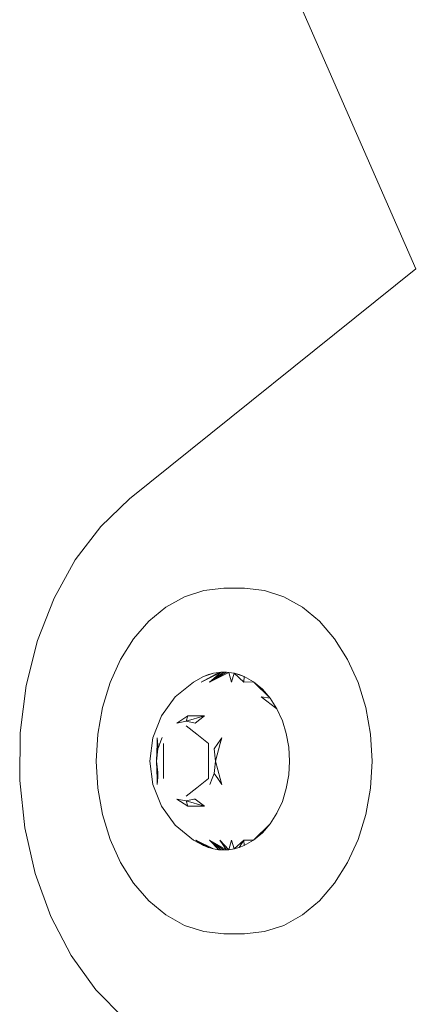
# Model space of a CAD drawing. Units: millimetres. Extents: x -2606 to 1948, y -1901 to 2790.
# Drawn here: x -307 to -268, y 125 to 222 of the extents above; entities that cross this region are included whole.
import ezdxf

# ---------------------------------------------------------------- set-up
doc = ezdxf.new("R2010")
doc.units = ezdxf.units.MM
doc.layers.add('InterSystem-drawing', color=7, linetype='Continuous', lineweight=13)

msp = doc.modelspace()

# ---------------------------------------------------------------- linework, layer by layer
at = {"layer": 'InterSystem-drawing'}
for p, q in [((-267.795, 197.474), (-284.783, 236.293)), ((-267.795, 197.474), (-295.934, 174.852)), ((-298.773, 172.14), (-295.934, 174.852)), ((-301.264, 168.86), (-298.773, 172.14)), ((-303.346, 165.092), (-301.264, 168.86)), ((-290.543, 165.217), (-288.63, 165.84)), ((-288.63, 165.84), (-286.667, 166.049)), ((-286.667, 166.049), (-284.642, 166.049)), ((-284.642, 166.049), (-282.68, 165.84)), ((-282.68, 165.84), (-280.767, 165.217)), ((-304.967, 160.928), (-303.346, 165.092)), ((-292.362, 164.197), (-290.543, 165.217)), ((-280.767, 165.217), (-278.948, 164.197)), ((-294.04, 162.803), (-292.362, 164.197)), ((-278.948, 164.197), (-277.27, 162.803)), ((-295.536, 161.07), (-294.04, 162.803)), ((-275.774, 161.07), (-277.27, 162.803)), ((-306.088, 156.473), (-304.967, 160.928)), ((-296.814, 159.042), (-295.536, 161.07)), ((-274.495, 159.042), (-275.774, 161.07)), ((-297.843, 156.767), (-296.814, 159.042)), ((-273.467, 156.767), (-274.495, 159.042)), ((-289.66, 156.823), (-288.662, 157.371)), ((-288.878, 156.823), (-286.921, 157.793)), ((-288.878, 156.823), (-287.174, 157.772)), ((-288.662, 157.371), (-287.677, 157.692)), ((-288.175, 157.558), (-288.662, 157.371)), ((-287.677, 157.692), (-288.175, 157.558)), ((-288.081, 156.823), (-286.667, 157.799)), ((-288.081, 156.823), (-286.921, 157.793)), ((-288.081, 156.823), (-286.414, 157.793)), ((-286.161, 157.772), (-288.081, 156.823)), ((-287.677, 157.692), (-287.174, 157.772)), ((-286.921, 157.793), (-287.174, 157.772)), ((-286.667, 157.799), (-286.921, 157.793)), ((-286.414, 157.793), (-286.667, 157.799)), ((-286.161, 157.772), (-286.414, 157.793)), ((-285.923, 156.823), (-286.161, 157.772)), ((-285.658, 157.692), (-286.161, 157.772)), ((-285.923, 156.823), (-285.658, 157.692)), ((-284.698, 156.823), (-285.658, 157.692)), ((-285.16, 157.558), (-285.658, 157.692)), ((-284.673, 157.371), (-285.658, 157.692)), ((-284.673, 157.371), (-285.16, 157.558)), ((-284.698, 156.823), (-284.673, 157.371)), ((-283.737, 156.846), (-284.673, 157.371)), ((-306.68, 151.834), (-306.088, 156.473)), ((-298.596, 154.303), (-297.843, 156.767)), ((-291.439, 155.355), (-289.66, 156.823)), ((-283.737, 156.846), (-284.698, 156.823)), ((-283.737, 156.846), (-282.103, 155.237)), ((-282.873, 156.128), (-283.737, 156.846)), ((-282.103, 155.237), (-282.873, 156.128)), ((-272.714, 154.303), (-273.467, 156.767)), ((-292.797, 153.489), (-291.439, 155.355)), ((-281.445, 154.193), (-283.007, 155.355)), ((-282.103, 155.237), (-283.007, 155.355)), ((-281.445, 154.193), (-282.103, 155.237)), ((-299.055, 151.709), (-298.596, 154.303)), ((-280.915, 153.022), (-281.445, 154.193)), ((-272.254, 151.709), (-272.714, 154.303)), ((-293.648, 151.341), (-292.797, 153.489)), ((-291.276, 152.787), (-290.204, 153.489)), ((-290.38, 152.979), (-290.204, 153.489)), ((-290.38, 152.979), (-288.552, 153.489)), ((-290.204, 153.489), (-289.062, 153.489)), ((-288.552, 153.489), (-289.484, 152.787)), ((-289.062, 153.489), (-288.552, 153.489)), ((-291.276, 152.787), (-290.38, 152.979)), ((-290.38, 152.979), (-289.615, 152.815)), ((-290.38, 152.514), (-289.327, 151.689)), ((-289.615, 152.815), (-289.484, 152.787)), ((-280.528, 151.753), (-280.915, 153.022)), ((-306.731, 147.127), (-306.68, 151.834)), ((-299.21, 149.049), (-299.055, 151.709)), ((-293.945, 149.049), (-293.648, 151.341)), ((-293.223, 150.759), (-293.204, 151.341)), ((-293.204, 151.341), (-293.161, 150.641)), ((-293.012, 150.6), (-292.726, 151.359)), ((-289.327, 151.689), (-288.167, 150.781)), ((-286.861, 151.341), (-287.257, 150.781)), ((-287.012, 150.781), (-286.861, 151.341)), ((-280.291, 150.418), (-280.528, 151.753)), ((-272.1, 149.049), (-272.254, 151.709)), ((-293.28, 149.049), (-293.138, 150.264)), ((-293.25, 149.941), (-293.223, 150.759)), ((-293.161, 150.641), (-293.138, 150.264)), ((-293.138, 150.264), (-293.065, 150.458)), ((-293.065, 150.458), (-293.012, 150.6)), ((-292.593, 147.317), (-292.593, 150.781)), ((-288.167, 150.781), (-288.167, 149.593)), ((-287.257, 150.781), (-287.623, 150.264)), ((-287.623, 150.264), (-287.481, 149.049)), ((-287.481, 149.049), (-287.012, 150.781)), ((-280.212, 149.049), (-280.291, 150.418)), ((-293.28, 149.049), (-293.25, 149.941)), ((-288.167, 149.593), (-288.167, 148.506)), ((-299.055, 146.39), (-299.21, 149.049)), ((-293.648, 146.757), (-293.945, 149.049)), ((-293.28, 149.049), (-293.148, 147.921)), ((-293.25, 148.158), (-293.28, 149.049)), ((-288.167, 148.506), (-288.167, 147.317)), ((-287.623, 147.835), (-287.481, 149.049)), ((-287.012, 147.317), (-287.481, 149.049)), ((-280.291, 147.681), (-280.212, 149.049)), ((-272.254, 146.39), (-272.1, 149.049)), ((-293.223, 147.34), (-293.25, 148.158)), ((-293.204, 146.757), (-293.223, 147.34)), ((-293.204, 146.757), (-293.161, 147.458)), ((-293.161, 147.458), (-293.138, 147.835)), ((-293.148, 147.921), (-293.138, 147.835)), ((-288.167, 147.317), (-289.327, 146.409)), ((-288.034, 146.739), (-287.817, 147.317)), ((-287.817, 147.317), (-287.623, 147.835)), ((-287.257, 147.317), (-287.623, 147.835)), ((-286.861, 146.757), (-287.257, 147.317)), ((-286.861, 146.757), (-287.012, 147.317)), ((-280.528, 146.346), (-280.291, 147.681)), ((-306.237, 142.467), (-306.731, 147.127)), ((-298.596, 143.796), (-299.055, 146.39)), ((-292.797, 144.61), (-293.648, 146.757)), ((-289.327, 146.409), (-290.38, 145.585)), ((-280.915, 145.077), (-280.528, 146.346)), ((-272.714, 143.796), (-272.254, 146.39)), ((-291.439, 142.744), (-292.797, 144.61)), ((-291.276, 145.312), (-290.38, 145.119)), ((-290.204, 144.61), (-291.276, 145.312)), ((-290.38, 145.119), (-289.615, 145.284)), ((-290.204, 144.61), (-290.38, 145.119)), ((-288.552, 144.61), (-290.38, 145.119)), ((-289.062, 144.61), (-290.204, 144.61)), ((-289.615, 145.284), (-289.484, 145.312)), ((-288.552, 144.61), (-289.484, 145.312)), ((-288.552, 144.61), (-289.062, 144.61)), ((-281.445, 143.906), (-280.915, 145.077)), ((-297.843, 141.332), (-298.596, 143.796)), ((-282.103, 142.862), (-281.445, 143.906)), ((-273.467, 141.332), (-272.714, 143.796)), ((-305.211, 137.97), (-306.237, 142.467)), ((-289.66, 141.276), (-291.439, 142.744)), ((-283.737, 141.253), (-282.103, 142.862)), ((-282.103, 142.862), (-282.873, 141.971)), ((-282.873, 141.971), (-283.737, 141.253)), ((-296.814, 139.057), (-297.843, 141.332)), ((-288.662, 140.728), (-289.66, 141.276)), ((-288.662, 140.728), (-289.416, 141.276)), ((-287.677, 140.407), (-289.416, 141.276)), ((-288.175, 140.541), (-289.416, 141.276)), ((-288.175, 140.541), (-288.662, 140.728)), ((-287.677, 140.407), (-288.175, 140.541)), ((-287.174, 140.326), (-288.081, 141.276)), ((-288.081, 141.276), (-286.414, 140.306)), ((-286.667, 140.299), (-288.081, 141.276)), ((-288.081, 141.276), (-286.921, 140.306)), ((-286.161, 140.326), (-287.075, 141.276)), ((-287.075, 141.276), (-286.414, 140.306)), ((-286.161, 140.326), (-285.923, 141.276)), ((-285.658, 140.407), (-285.923, 141.276)), ((-285.658, 140.407), (-284.698, 141.276)), ((-285.16, 140.541), (-285.658, 140.407)), ((-285.16, 140.541), (-284.698, 141.276)), ((-284.673, 140.728), (-285.16, 140.541)), ((-284.698, 141.276), (-283.737, 141.253)), ((-284.673, 140.728), (-284.698, 141.276)), ((-283.737, 141.253), (-284.673, 140.728)), ((-274.495, 139.057), (-273.467, 141.332)), ((-287.677, 140.407), (-287.174, 140.326)), ((-286.921, 140.306), (-287.174, 140.326)), ((-286.667, 140.299), (-286.921, 140.306)), ((-286.414, 140.306), (-286.667, 140.299)), ((-286.161, 140.326), (-286.414, 140.306)), ((-285.658, 140.407), (-286.161, 140.326)), ((-295.536, 137.029), (-296.814, 139.057)), ((-275.774, 137.029), (-274.495, 139.057)), ((-303.679, 133.745), (-305.211, 137.97)), ((-294.04, 135.296), (-295.536, 137.029)), ((-277.27, 135.296), (-275.774, 137.029)), ((-292.362, 133.902), (-294.04, 135.296)), ((-278.948, 133.902), (-277.27, 135.296)), ((-301.678, 129.897), (-303.679, 133.745)), ((-290.543, 132.881), (-292.362, 133.902)), ((-280.767, 132.881), (-278.948, 133.902)), ((-288.63, 132.259), (-290.543, 132.881)), ((-282.68, 132.259), (-280.767, 132.881)), ((-286.667, 132.049), (-288.63, 132.259)), ((-284.642, 132.049), (-286.667, 132.049)), ((-284.642, 132.049), (-282.68, 132.259)), ((-299.258, 126.521), (-301.678, 129.897)), ((-296.478, 123.699), (-299.258, 126.521))]:
    msp.add_line(p, q, dxfattribs=at)

doc.saveas('drawing.dxf')
